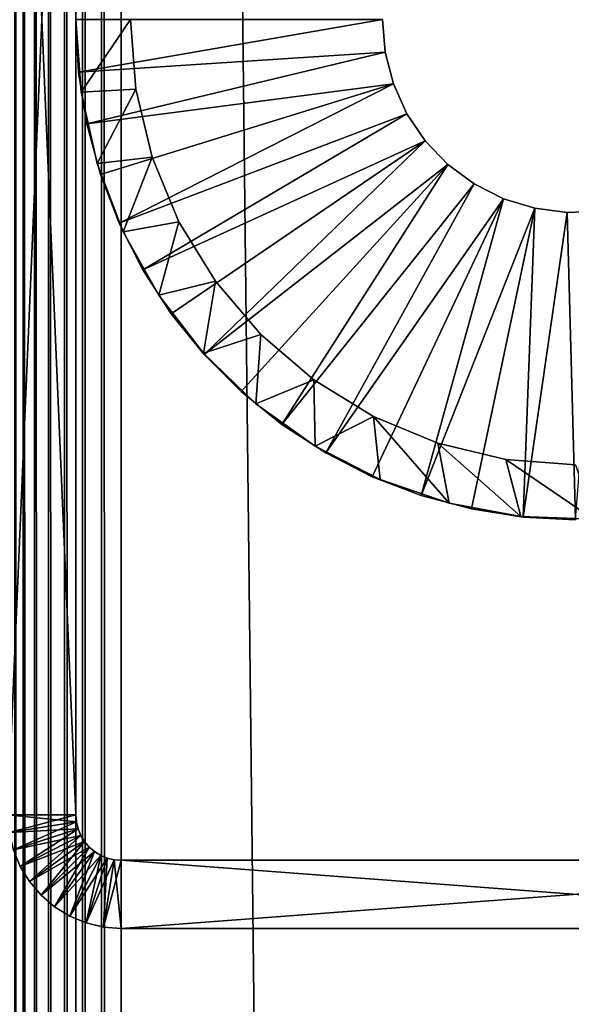
# Model space of a CAD drawing. Extents: x 0 to 554, y 0 to 1746.
# Drawn here: x 527 to 539, y 1490 to 1512 of the extents above; entities that cross this region are included whole.
import ezdxf

# ---------------------------------------------------------------- set-up
doc = ezdxf.new("R2010")
doc.units = 0
doc.header["$MEASUREMENT"] = 0

msp = doc.modelspace()

# ---------------------------------------------------------------- linework, layer by layer
for points in [[(527.103271, 1744.700073, 38.355049), (527.103271, 1.700044, 38.355049), (527.287415, 1.700044, 38.75)], [(527.103271, 1744.700073, 38.355049), (527.287415, 1.700044, 38.75), (527.287415, 1744.700073, 38.75)], [(527.287415, 1744.700073, 38.75), (527.287415, 1.700044, 38.75), (527.537415, 1.700044, 39.106968)], [(527.287415, 1744.700073, 38.75), (527.537415, 1.700044, 39.106968), (527.537415, 1744.700073, 39.106968)], [(527.537415, 1744.700073, 39.106968), (527.537415, 1.700044, 39.106968), (527.84552, 1.700044, 39.415112)], [(527.537415, 1744.700073, 39.106968), (527.84552, 1.700044, 39.415112), (527.84552, 1744.700073, 39.415112)], [(527.84552, 1744.700073, 39.415112), (527.84552, 1.700044, 39.415112), (528.202515, 1.700044, 39.665062)], [(527.84552, 1744.700073, 39.415112), (528.202515, 1.700044, 39.665062), (528.202515, 1744.700073, 39.665062)], [(528.202515, 1744.700073, 39.665062), (528.202515, 1.700044, 39.665062), (528.597473, 1.700044, 39.849228)], [(528.202515, 1744.700073, 39.665062), (528.597473, 1.700044, 39.849228), (528.597473, 1744.700073, 39.849228)], [(528.452515, 1744.700073, 36.25), (528.452515, 1744.700073, 37.499996), (528.452515, 1418.699951, 37.499996)], [(528.452515, 1744.700073, 2.499998), (528.452515, 1729.700073, 4.999999), (528.452515, 1418.699951, 2.499998)], [(528.452515, 1418.699951, 36.25), (528.452515, 1509.700073, 35), (528.452515, 1744.700073, 36.25)], [(528.452515, 1744.700073, 36.25), (528.452515, 1509.700073, 35), (528.452515, 1513.699951, 35)], [(528.452515, 1744.700073, 36.25), (528.452515, 1418.699951, 37.499996), (528.452515, 1418.699951, 36.25)], [(528.597473, 1744.700073, 39.849228), (528.597473, 1.700044, 39.849228), (529.018433, 1.700044, 39.962021)], [(528.597473, 1744.700073, 39.849228), (529.018433, 1.700044, 39.962021), (529.018433, 1744.700073, 39.962021)], [(529.018433, 1744.700073, 39.962021), (529.018433, 1.700044, 39.962021), (529.452515, 1.700044, 40)], [(529.018433, 1744.700073, 39.962021), (529.452515, 1.700044, 40), (529.452515, 1744.700073, 40)], [(549.452454, 1744.700073, 40), (529.452515, 1744.700073, 40), (549.452454, 1.700044, 40)], [(549.452454, 1.700044, 40), (529.452515, 1744.700073, 40), (529.452515, 1.700044, 40)], [(529.452515, 1744.700073), (549.452454, 1744.700073), (529.452515, 1.700044)], [(529.452515, 1.700044), (549.452454, 1744.700073), (549.452454, 1.700044)], [(529.452515, 1744.700073, 38.5), (549.452454, 1744.700073, 38.5), (529.452515, 1.700044, 38.5)], [(529.452515, 1.700044, 38.5), (549.452454, 1744.700073, 38.5), (549.452454, 1.700044, 38.5)], [(528.452515, 1418.699951, 2.499998), (528.452515, 1729.700073, 4.999999), (528.452515, 1729.179199, 5.045574)], [(528.452515, 1418.699951, 2.499998), (528.452515, 1729.179199, 5.045574), (528.452515, 1728.67395, 5.180922)], [(528.452515, 1728.199951, 5.401924), (528.452515, 1418.699951, 2.499998), (528.452515, 1728.67395, 5.180922)], [(528.452515, 1727.771606, 5.701866), (528.452515, 1418.699951, 2.499998), (528.452515, 1728.199951, 5.401924)], [(528.452515, 1727.771606, 5.701866), (528.452515, 1513.699951, 4.999999), (528.452515, 1418.699951, 2.499998)], [(528.452515, 1529.200073, 105), (526.952515, 1529.200073, 105), (528.452515, 1494.199951, 105)], [(528.452515, 1494.199951, 105), (526.952515, 1529.200073, 105), (526.952515, 1494.199951, 105)], [(528.452515, 1494.199951, 44.999996), (526.952515, 1494.199951, 44.999996), (528.452515, 1529.200073, 44.999996)], [(528.452515, 1529.200073, 44.999996), (526.952515, 1494.199951, 44.999996), (526.952515, 1529.200073, 44.999996)], [(528.452515, 1529.200073, 105), (528.452515, 1494.199951, 105), (528.452515, 1529.200073, 44.999996)], [(528.452515, 1529.200073, 44.999996), (528.452515, 1494.199951, 105), (528.452515, 1494.199951, 44.999996)], [(528.452515, 1418.699951, 2.499998), (528.452515, 1513.699951, 4.999999), (528.452515, 1509.700073, 4.999999)], [(535.202515, 1511.700073, 99.999992), (528.452515, 1511.710083, 99.999992), (528.452515, 1511.690063, 99.999992)], [(528.512756, 1510.540283, 99.999992), (535.202515, 1511.700073, 99.999992), (528.452515, 1511.690063, 99.999992)], [(528.569702, 1510.098511, 44.999996), (528.569702, 1510.098511, 98), (528.452515, 1511.700073, 98)], [(528.569702, 1510.098511, 44.999996), (528.452515, 1511.700073, 98), (528.452515, 1511.700073, 44.999996)], [(529.652466, 1511.700073, 44.999996), (528.569702, 1510.098511, 44.999996), (528.452515, 1511.700073, 44.999996)], [(528.512756, 1510.540283, 98), (528.512756, 1510.540283, 99.999992), (528.452515, 1511.690063, 99.999992)], [(528.512756, 1510.540283, 98), (528.452515, 1511.690063, 99.999992), (528.452515, 1511.690063, 98)], [(528.512756, 1510.540283, 99.999992), (535.263672, 1510.981812, 99.999992), (535.202515, 1511.700073, 99.999992)], [(529.773193, 1510.16687, 44.999996), (528.569702, 1510.098511, 44.999996), (529.652466, 1511.700073, 44.999996)], [(529.652466, 1511.700073, 44.999996), (529.652466, 1511.700073, 98), (529.773193, 1510.16687, 98)], [(529.652466, 1511.700073, 44.999996), (529.773193, 1510.16687, 98), (529.773193, 1510.16687, 44.999996)], [(535.202515, 1511.700073, 98), (535.202515, 1511.700073, 99.999992), (535.263672, 1510.981812, 99.999992)], [(535.202515, 1511.700073, 98), (535.263672, 1510.981812, 99.999992), (535.263672, 1510.981812, 98)], [(528.692871, 1509.402954, 99.999992), (535.263672, 1510.981812, 99.999992), (528.512756, 1510.540283, 99.999992)], [(535.445251, 1510.28418, 99.999992), (535.263672, 1510.981812, 99.999992), (528.692871, 1509.402954, 99.999992)], [(535.263672, 1510.981812, 98), (535.263672, 1510.981812, 99.999992), (535.445251, 1510.28418, 99.999992)], [(535.263672, 1510.981812, 98), (535.445251, 1510.28418, 99.999992), (535.445251, 1510.28418, 98)], [(528.692871, 1509.402954, 98), (528.692871, 1509.402954, 99.999992), (528.512756, 1510.540283, 99.999992)], [(528.692871, 1509.402954, 98), (528.512756, 1510.540283, 99.999992), (528.512756, 1510.540283, 98)], [(529.773193, 1510.16687, 44.999996), (528.918884, 1508.530884, 44.999996), (528.569702, 1510.098511, 44.999996)], [(528.692871, 1509.402954, 99.999992), (528.990845, 1508.290771, 99.999992), (535.445251, 1510.28418, 99.999992)], [(530.132202, 1508.671631, 44.999996), (528.918884, 1508.530884, 44.999996), (529.773193, 1510.16687, 44.999996)], [(535.445251, 1510.28418, 99.999992), (528.990845, 1508.290771, 99.999992), (529.403503, 1507.215942, 99.999992)], [(535.445251, 1510.28418, 99.999992), (529.403503, 1507.215942, 99.999992), (535.742188, 1509.627319, 99.999992)], [(529.773193, 1510.16687, 44.999996), (529.773193, 1510.16687, 98), (530.132202, 1508.671631, 98)], [(529.773193, 1510.16687, 44.999996), (530.132202, 1508.671631, 98), (530.132202, 1508.671631, 44.999996)], [(535.445251, 1510.28418, 98), (535.445251, 1510.28418, 99.999992), (535.742188, 1509.627319, 99.999992)], [(535.445251, 1510.28418, 98), (535.742188, 1509.627319, 99.999992), (535.742188, 1509.627319, 98)], [(528.918884, 1508.530884, 44.999996), (528.918884, 1508.530884, 98), (528.569702, 1510.098511, 98)], [(528.918884, 1508.530884, 44.999996), (528.569702, 1510.098511, 98), (528.569702, 1510.098511, 44.999996)], [(528.452515, 1418.699951, 36.25), (528.452515, 1509.230713, 34.963062), (528.452515, 1509.700073, 35)], [(528.452515, 1418.699951, 2.499998), (528.452515, 1509.700073, 4.999999), (528.452515, 1509.230713, 5.036935)], [(535.742188, 1509.627319, 99.999992), (529.403503, 1507.215942, 99.999992), (529.92627, 1506.190063, 99.999992)], [(535.742188, 1509.627319, 99.999992), (529.92627, 1506.190063, 99.999992), (536.145874, 1509.030151, 99.999992)], [(535.742188, 1509.627319, 98), (535.742188, 1509.627319, 99.999992), (536.145874, 1509.030151, 99.999992)], [(535.742188, 1509.627319, 98), (536.145874, 1509.030151, 99.999992), (536.145874, 1509.030151, 98)], [(528.990845, 1508.290771, 98), (528.990845, 1508.290771, 99.999992), (528.692871, 1509.402954, 99.999992)], [(528.990845, 1508.290771, 98), (528.692871, 1509.402954, 99.999992), (528.692871, 1509.402954, 98)], [(528.452515, 1509.230713, 5.036935), (528.452515, 1508.772949, 5.146832), (528.452515, 1418.699951, 2.499998)], [(528.452515, 1508.772949, 34.853168), (528.452515, 1509.230713, 34.963062), (528.452515, 1418.699951, 36.25)], [(536.145874, 1509.030151, 99.999992), (529.92627, 1506.190063, 99.999992), (530.553345, 1505.224487, 99.999992)], [(536.145874, 1509.030151, 99.999992), (530.553345, 1505.224487, 99.999992), (531.277893, 1504.329712, 99.999992)], [(536.145874, 1509.030151, 99.999992), (531.277893, 1504.329712, 99.999992), (536.644653, 1508.509644, 99.999992)], [(536.145874, 1509.030151, 98), (536.145874, 1509.030151, 99.999992), (536.644653, 1508.509644, 99.999992)], [(536.145874, 1509.030151, 98), (536.644653, 1508.509644, 99.999992), (536.644653, 1508.509644, 98)], [(528.452515, 1418.699951, 2.499998), (528.452515, 1508.772949, 5.146832), (528.452515, 1508.338013, 5.326979)], [(528.452515, 1418.699951, 36.25), (528.452515, 1508.338013, 34.673019), (528.452515, 1508.772949, 34.853168)], [(530.132202, 1508.671631, 44.999996), (529.492554, 1507.031006, 44.999996), (528.918884, 1508.530884, 44.999996)], [(530.720642, 1507.250854, 44.999996), (529.492554, 1507.031006, 44.999996), (530.132202, 1508.671631, 44.999996)], [(530.132202, 1508.671631, 44.999996), (530.132202, 1508.671631, 98), (530.720642, 1507.250854, 98)], [(530.132202, 1508.671631, 44.999996), (530.720642, 1507.250854, 98), (530.720642, 1507.250854, 44.999996)], [(529.492554, 1507.031006, 44.999996), (529.492554, 1507.031006, 98), (528.918884, 1508.530884, 98)], [(529.492554, 1507.031006, 44.999996), (528.918884, 1508.530884, 98), (528.918884, 1508.530884, 44.999996)], [(536.644653, 1508.509644, 99.999992), (531.277893, 1504.329712, 99.999992), (532.092102, 1503.515503, 99.999992)], [(536.644653, 1508.509644, 99.999992), (532.092102, 1503.515503, 99.999992), (532.986877, 1502.790894, 99.999992)], [(536.644653, 1508.509644, 99.999992), (532.986877, 1502.790894, 99.999992), (537.224182, 1508.080933, 99.999992)], [(536.644653, 1508.509644, 98), (536.644653, 1508.509644, 99.999992), (537.224182, 1508.080933, 99.999992)], [(536.644653, 1508.509644, 98), (537.224182, 1508.080933, 99.999992), (537.224182, 1508.080933, 98)], [(528.452515, 1508.338013, 5.326979), (528.452515, 1507.936768, 5.572948), (528.452515, 1418.699951, 2.499998)], [(528.452515, 1418.699951, 36.25), (528.452515, 1507.936768, 34.427052), (528.452515, 1508.338013, 34.673019)], [(529.403503, 1507.215942, 98), (529.403503, 1507.215942, 99.999992), (528.990845, 1508.290771, 99.999992)], [(529.403503, 1507.215942, 98), (528.990845, 1508.290771, 99.999992), (528.990845, 1508.290771, 98)], [(537.224182, 1508.080933, 99.999992), (532.986877, 1502.790894, 99.999992), (533.952454, 1502.163818, 99.999992)], [(537.224182, 1508.080933, 99.999992), (533.952454, 1502.163818, 99.999992), (537.867859, 1507.75647, 99.999992)], [(537.224182, 1508.080933, 98), (537.224182, 1508.080933, 99.999992), (537.867859, 1507.75647, 99.999992)], [(537.224182, 1508.080933, 98), (537.867859, 1507.75647, 99.999992), (537.867859, 1507.75647, 98)], [(528.452515, 1418.699951, 2.499998), (528.452515, 1507.936768, 5.572948), (528.452515, 1507.578735, 5.878679)], [(528.452515, 1507.578735, 34.121319), (528.452515, 1507.936768, 34.427052), (528.452515, 1418.699951, 36.25)], [(533.952454, 1502.163818, 99.999992), (534.978394, 1501.640991, 99.999992), (537.867859, 1507.75647, 99.999992)], [(537.867859, 1507.75647, 99.999992), (534.978394, 1501.640991, 99.999992), (536.053284, 1501.228271, 99.999992)], [(537.867859, 1507.75647, 99.999992), (536.053284, 1501.228271, 99.999992), (538.557129, 1507.54541, 99.999992)], [(537.867859, 1507.75647, 98), (537.867859, 1507.75647, 99.999992), (538.557129, 1507.54541, 99.999992)], [(537.867859, 1507.75647, 98), (538.557129, 1507.54541, 99.999992), (538.557129, 1507.54541, 98)], [(528.452515, 1418.699951, 2.499998), (528.452515, 1507.578735, 5.878679), (528.452515, 1507.272949, 6.236643)], [(528.452515, 1418.699951, 36.25), (528.452515, 1507.272949, 33.763355), (528.452515, 1507.578735, 34.121319)], [(538.557129, 1507.54541, 99.999992), (536.053284, 1501.228271, 99.999992), (537.165466, 1500.93042, 99.999992)], [(538.557129, 1507.54541, 99.999992), (537.165466, 1500.93042, 99.999992), (538.302673, 1500.750244, 99.999992)], [(538.557129, 1507.54541, 99.999992), (538.302673, 1500.750244, 99.999992), (539.272156, 1507.453857, 99.999992)], [(538.557129, 1507.54541, 98), (538.557129, 1507.54541, 99.999992), (539.272156, 1507.453857, 99.999992)], [(538.557129, 1507.54541, 98), (539.272156, 1507.453857, 99.999992), (539.272156, 1507.453857, 98)], [(539.272156, 1507.453857, 99.999992), (538.302673, 1500.750244, 99.999992), (539.452515, 1500.689941, 99.999992)], [(539.272156, 1507.453857, 98), (539.272156, 1507.453857, 99.999992), (539.99231, 1507.484375, 99.999992)], [(539.272156, 1507.453857, 98), (539.99231, 1507.484375, 99.999992), (539.99231, 1507.484375, 98)], [(539.272156, 1507.453857, 99.999992), (539.452515, 1500.689941, 99.999992), (539.99231, 1507.484375, 99.999992)], [(528.452515, 1418.699951, 36.25), (528.452515, 1507.026978, 33.361973), (528.452515, 1507.272949, 33.763355)], [(528.452515, 1507.272949, 6.236643), (528.452515, 1507.026978, 6.638028), (528.452515, 1418.699951, 2.499998)], [(529.92627, 1506.190063, 98), (529.92627, 1506.190063, 99.999992), (529.403503, 1507.215942, 99.999992)], [(529.92627, 1506.190063, 98), (529.403503, 1507.215942, 99.999992), (529.403503, 1507.215942, 98)], [(530.720642, 1507.250854, 44.999996), (530.278503, 1505.630615, 44.999996), (529.492554, 1507.031006, 44.999996)], [(531.524109, 1505.939697, 44.999996), (530.278503, 1505.630615, 44.999996), (530.720642, 1507.250854, 44.999996)], [(530.720642, 1507.250854, 44.999996), (530.720642, 1507.250854, 98), (531.524109, 1505.939697, 98)], [(530.720642, 1507.250854, 44.999996), (531.524109, 1505.939697, 98), (531.524109, 1505.939697, 44.999996)], [(528.452515, 1506.846924, 32.927052), (528.452515, 1507.026978, 33.361973), (528.452515, 1418.699951, 36.25)], [(528.452515, 1418.699951, 2.499998), (528.452515, 1507.026978, 6.638028), (528.452515, 1506.846924, 7.072948)], [(530.278503, 1505.630615, 44.999996), (530.278503, 1505.630615, 98), (529.492554, 1507.031006, 98)], [(530.278503, 1505.630615, 44.999996), (529.492554, 1507.031006, 98), (529.492554, 1507.031006, 44.999996)], [(528.452515, 1418.699951, 2.499998), (528.452515, 1506.846924, 7.072948), (528.452515, 1506.736938, 7.530697)], [(528.452515, 1418.699951, 36.25), (528.452515, 1506.736938, 32.469303), (528.452515, 1506.846924, 32.927052)], [(528.452515, 1418.699951, 36.25), (528.452515, 1506.700073, 31.999998), (528.452515, 1506.736938, 32.469303)], [(528.452515, 1506.700073, 7.999998), (528.452515, 1418.699951, 2.499998), (528.452515, 1506.736938, 7.530697)], [(528.452515, 1506.700073, 7.999998), (528.452515, 1506.700073, 31.999998), (528.452515, 1418.699951, 36.25)], [(528.452515, 1418.699951, 36.25), (528.452515, 1418.699951, 2.499998), (528.452515, 1506.700073, 7.999998)], [(530.553345, 1505.224487, 98), (530.553345, 1505.224487, 99.999992), (529.92627, 1506.190063, 99.999992)], [(530.553345, 1505.224487, 98), (529.92627, 1506.190063, 99.999992), (529.92627, 1506.190063, 98)], [(531.524109, 1505.939697, 44.999996), (531.26001, 1504.359497, 44.999996), (530.278503, 1505.630615, 44.999996)], [(532.522827, 1504.770386, 44.999996), (531.26001, 1504.359497, 44.999996), (531.524109, 1505.939697, 44.999996)], [(531.524109, 1505.939697, 44.999996), (531.524109, 1505.939697, 98), (532.522827, 1504.770386, 98)], [(531.524109, 1505.939697, 44.999996), (532.522827, 1504.770386, 98), (532.522827, 1504.770386, 44.999996)], [(531.26001, 1504.359497, 44.999996), (531.26001, 1504.359497, 98), (530.278503, 1505.630615, 98)], [(531.26001, 1504.359497, 44.999996), (530.278503, 1505.630615, 98), (530.278503, 1505.630615, 44.999996)], [(531.277893, 1504.329712, 98), (531.277893, 1504.329712, 99.999992), (530.553345, 1505.224487, 99.999992)], [(531.277893, 1504.329712, 98), (530.553345, 1505.224487, 99.999992), (530.553345, 1505.224487, 98)], [(532.522827, 1504.770386, 44.999996), (532.416077, 1503.244873, 44.999996), (531.26001, 1504.359497, 44.999996)], [(533.6922, 1503.771606, 44.999996), (532.416077, 1503.244873, 44.999996), (532.522827, 1504.770386, 44.999996)], [(532.522827, 1504.770386, 44.999996), (532.522827, 1504.770386, 98), (533.6922, 1503.771606, 98)], [(532.522827, 1504.770386, 44.999996), (533.6922, 1503.771606, 98), (533.6922, 1503.771606, 44.999996)], [(532.416077, 1503.244873, 44.999996), (532.416077, 1503.244873, 98), (531.26001, 1504.359497, 98)], [(532.416077, 1503.244873, 44.999996), (531.26001, 1504.359497, 98), (531.26001, 1504.359497, 44.999996)], [(532.092102, 1503.515503, 98), (532.092102, 1503.515503, 99.999992), (531.277893, 1504.329712, 99.999992)], [(532.092102, 1503.515503, 98), (531.277893, 1504.329712, 99.999992), (531.277893, 1504.329712, 98)], [(533.6922, 1503.771606, 44.999996), (533.722168, 1502.310547, 44.999996), (532.416077, 1503.244873, 44.999996)], [(535.003418, 1502.96814, 44.999996), (533.722168, 1502.310547, 44.999996), (533.6922, 1503.771606, 44.999996)], [(533.6922, 1503.771606, 44.999996), (533.6922, 1503.771606, 98), (535.003418, 1502.96814, 98)], [(533.6922, 1503.771606, 44.999996), (535.003418, 1502.96814, 98), (535.003418, 1502.96814, 44.999996)], [(532.986877, 1502.790894, 98), (532.986877, 1502.790894, 99.999992), (532.092102, 1503.515503, 99.999992)], [(532.986877, 1502.790894, 98), (532.092102, 1503.515503, 99.999992), (532.092102, 1503.515503, 98)], [(533.722168, 1502.310547, 44.999996), (533.722168, 1502.310547, 98), (532.416077, 1503.244873, 98)], [(533.722168, 1502.310547, 44.999996), (532.416077, 1503.244873, 98), (532.416077, 1503.244873, 44.999996)], [(533.952454, 1502.163818, 98), (533.952454, 1502.163818, 99.999992), (532.986877, 1502.790894, 99.999992)], [(533.952454, 1502.163818, 98), (532.986877, 1502.790894, 99.999992), (532.986877, 1502.790894, 98)], [(535.003418, 1502.96814, 44.999996), (535.15033, 1501.576172, 44.999996), (533.722168, 1502.310547, 44.999996)], [(536.424133, 1502.379639, 44.999996), (536.670227, 1501.057617, 44.999996), (535.003418, 1502.96814, 44.999996)], [(535.003418, 1502.96814, 44.999996), (536.670227, 1501.057617, 44.999996), (535.15033, 1501.576172, 44.999996)], [(535.003418, 1502.96814, 44.999996), (535.003418, 1502.96814, 98), (536.424133, 1502.379639, 98)], [(535.003418, 1502.96814, 44.999996), (536.424133, 1502.379639, 98), (536.424133, 1502.379639, 44.999996)], [(537.919434, 1502.02063, 44.999996), (538.249451, 1500.765991, 44.999996), (536.424133, 1502.379639, 44.999996)], [(536.424133, 1502.379639, 44.999996), (538.249451, 1500.765991, 44.999996), (536.670227, 1501.057617, 44.999996)], [(536.424133, 1502.379639, 44.999996), (536.424133, 1502.379639, 98), (537.919434, 1502.02063, 98)], [(536.424133, 1502.379639, 44.999996), (537.919434, 1502.02063, 98), (537.919434, 1502.02063, 44.999996)], [(535.15033, 1501.576172, 44.999996), (535.15033, 1501.576172, 98), (533.722168, 1502.310547, 98)], [(535.15033, 1501.576172, 44.999996), (533.722168, 1502.310547, 98), (533.722168, 1502.310547, 44.999996)], [(534.978394, 1501.640991, 98), (534.978394, 1501.640991, 99.999992), (533.952454, 1502.163818, 99.999992)], [(534.978394, 1501.640991, 98), (533.952454, 1502.163818, 99.999992), (533.952454, 1502.163818, 98)], [(539.452515, 1501.899902, 44.999996), (539.854248, 1500.707397, 44.999996), (537.919434, 1502.02063, 44.999996)], [(537.919434, 1502.02063, 44.999996), (539.854248, 1500.707397, 44.999996), (538.249451, 1500.765991, 44.999996)], [(537.919434, 1502.02063, 44.999996), (537.919434, 1502.02063, 98), (539.452515, 1501.899902, 98)], [(537.919434, 1502.02063, 44.999996), (539.452515, 1501.899902, 98), (539.452515, 1501.899902, 44.999996)], [(536.053284, 1501.228271, 98), (536.053284, 1501.228271, 99.999992), (534.978394, 1501.640991, 99.999992)], [(536.053284, 1501.228271, 98), (534.978394, 1501.640991, 99.999992), (534.978394, 1501.640991, 98)], [(536.670227, 1501.057617, 44.999996), (536.670227, 1501.057617, 98), (535.15033, 1501.576172, 98)], [(536.670227, 1501.057617, 44.999996), (535.15033, 1501.576172, 98), (535.15033, 1501.576172, 44.999996)], [(537.165466, 1500.93042, 98), (537.165466, 1500.93042, 99.999992), (536.053284, 1501.228271, 99.999992)], [(537.165466, 1500.93042, 98), (536.053284, 1501.228271, 99.999992), (536.053284, 1501.228271, 98)], [(538.249451, 1500.765991, 44.999996), (538.249451, 1500.765991, 98), (536.670227, 1501.057617, 98)], [(538.249451, 1500.765991, 44.999996), (536.670227, 1501.057617, 98), (536.670227, 1501.057617, 44.999996)], [(538.302673, 1500.750244, 98), (538.302673, 1500.750244, 99.999992), (537.165466, 1500.93042, 99.999992)], [(538.302673, 1500.750244, 98), (537.165466, 1500.93042, 99.999992), (537.165466, 1500.93042, 98)], [(539.854248, 1500.707397, 44.999996), (539.854248, 1500.707397, 98), (538.249451, 1500.765991, 98)], [(539.854248, 1500.707397, 44.999996), (538.249451, 1500.765991, 98), (538.249451, 1500.765991, 44.999996)], [(539.452515, 1500.689941, 98), (539.452515, 1500.689941, 99.999992), (538.302673, 1500.750244, 99.999992)], [(539.452515, 1500.689941, 98), (538.302673, 1500.750244, 99.999992), (538.302673, 1500.750244, 98)], [(528.452515, 1494.199951, 105), (526.952515, 1494.199951, 105), (528.464783, 1494.043579, 105)], [(528.464783, 1494.043579, 105), (526.952515, 1494.199951, 105), (526.983276, 1493.80896, 105)], [(528.452515, 1494.199951, 44.999996), (526.983276, 1493.80896, 44.999996), (526.952515, 1494.199951, 44.999996)], [(528.464783, 1494.043579, 44.999996), (526.983276, 1493.80896, 44.999996), (528.452515, 1494.199951, 44.999996)], [(528.464783, 1494.043579, 105), (526.983276, 1493.80896, 105), (528.501465, 1493.890991, 105)], [(528.464783, 1494.043579, 44.999996), (527.07489, 1493.42749, 44.999996), (526.983276, 1493.80896, 44.999996)], [(528.501465, 1493.890991, 105), (526.983276, 1493.80896, 105), (527.07489, 1493.42749, 105)], [(528.501465, 1493.890991, 44.999996), (527.07489, 1493.42749, 44.999996), (528.464783, 1494.043579, 44.999996)], [(528.501465, 1493.890991, 105), (527.07489, 1493.42749, 105), (528.561462, 1493.746094, 105)], [(528.501465, 1493.890991, 44.999996), (527.225037, 1493.065063, 44.999996), (527.07489, 1493.42749, 44.999996)], [(528.561462, 1493.746094, 44.999996), (527.225037, 1493.065063, 44.999996), (528.501465, 1493.890991, 44.999996)], [(528.561462, 1493.746094, 105), (527.07489, 1493.42749, 105), (527.225037, 1493.065063, 105)], [(528.561462, 1493.746094, 105), (527.225037, 1493.065063, 105), (528.643494, 1493.612305, 105)], [(528.561462, 1493.746094, 44.999996), (527.429932, 1492.730591, 44.999996), (527.225037, 1493.065063, 44.999996)], [(528.643494, 1493.612305, 44.999996), (527.429932, 1492.730591, 44.999996), (528.561462, 1493.746094, 44.999996)], [(528.643494, 1493.612305, 105), (527.225037, 1493.065063, 105), (527.429932, 1492.730591, 105)], [(528.643494, 1493.612305, 105), (527.429932, 1492.730591, 105), (528.745422, 1493.492798, 105)], [(528.643494, 1493.612305, 44.999996), (527.684753, 1492.432251, 44.999996), (527.429932, 1492.730591, 44.999996)], [(528.745422, 1493.492798, 105), (527.429932, 1492.730591, 105), (527.684753, 1492.432251, 105)], [(528.745422, 1493.492798, 44.999996), (527.684753, 1492.432251, 44.999996), (528.643494, 1493.612305, 44.999996)], [(528.745422, 1493.492798, 105), (527.684753, 1492.432251, 105), (528.864746, 1493.390991, 105)], [(528.745422, 1493.492798, 44.999996), (527.983093, 1492.17749, 44.999996), (527.684753, 1492.432251, 44.999996)], [(528.864746, 1493.390991, 44.999996), (527.983093, 1492.17749, 44.999996), (528.745422, 1493.492798, 44.999996)], [(527.07489, 1493.42749, 105), (527.07489, 1493.42749, 44.999996), (527.225037, 1493.065063, 44.999996)], [(527.07489, 1493.42749, 105), (527.225037, 1493.065063, 44.999996), (527.225037, 1493.065063, 105)], [(528.864746, 1493.390991, 105), (527.684753, 1492.432251, 105), (527.983093, 1492.17749, 105)], [(528.864746, 1493.390991, 105), (527.983093, 1492.17749, 105), (528.998474, 1493.309082, 105)], [(528.864746, 1493.390991, 44.999996), (528.317505, 1491.972412, 44.999996), (527.983093, 1492.17749, 44.999996)], [(528.998474, 1493.309082, 105), (527.983093, 1492.17749, 105), (528.317505, 1491.972412, 105)], [(528.998474, 1493.309082, 44.999996), (528.317505, 1491.972412, 44.999996), (528.864746, 1493.390991, 44.999996)], [(528.998474, 1493.309082, 105), (528.317505, 1491.972412, 105), (529.143433, 1493.248901, 105)], [(528.998474, 1493.309082, 44.999996), (528.679993, 1491.822388, 44.999996), (528.317505, 1491.972412, 44.999996)], [(529.143433, 1493.248901, 105), (528.317505, 1491.972412, 105), (528.679993, 1491.822388, 105)], [(529.143433, 1493.248901, 44.999996), (528.679993, 1491.822388, 44.999996), (528.998474, 1493.309082, 44.999996)], [(529.143433, 1493.248901, 105), (528.679993, 1491.822388, 105), (529.296021, 1493.212402, 105)], [(529.143433, 1493.248901, 44.999996), (529.061462, 1491.730835, 44.999996), (528.679993, 1491.822388, 44.999996)], [(529.296021, 1493.212402, 44.999996), (529.061462, 1491.730835, 44.999996), (529.143433, 1493.248901, 44.999996)], [(527.225037, 1493.065063, 105), (527.225037, 1493.065063, 44.999996), (527.429932, 1492.730591, 44.999996)], [(527.225037, 1493.065063, 105), (527.429932, 1492.730591, 44.999996), (527.429932, 1492.730591, 105)], [(529.296021, 1493.212402, 105), (528.679993, 1491.822388, 105), (529.061462, 1491.730835, 105)], [(529.296021, 1493.212402, 105), (529.061462, 1491.730835, 105), (529.452515, 1493.200073, 105)], [(529.296021, 1493.212402, 44.999996), (529.452515, 1491.700073, 44.999996), (529.061462, 1491.730835, 44.999996)], [(529.452515, 1493.200073, 105), (529.061462, 1491.730835, 105), (529.452515, 1491.700073, 105)], [(529.452515, 1493.200073, 44.999996), (529.452515, 1491.700073, 44.999996), (529.296021, 1493.212402, 44.999996)], [(529.452515, 1493.200073, 105), (549.452454, 1493.200073, 105), (529.452515, 1493.200073, 44.999996)], [(529.452515, 1493.200073, 44.999996), (549.452454, 1493.200073, 105), (549.452454, 1493.200073, 44.999996)], [(529.452515, 1493.200073, 105), (529.452515, 1491.700073, 105), (549.452454, 1493.200073, 105)], [(549.452454, 1493.200073, 105), (529.452515, 1491.700073, 105), (549.452454, 1491.700073, 105)], [(549.452454, 1493.200073, 44.999996), (549.452454, 1491.700073, 44.999996), (529.452515, 1493.200073, 44.999996)], [(529.452515, 1493.200073, 44.999996), (549.452454, 1491.700073, 44.999996), (529.452515, 1491.700073, 44.999996)], [(527.429932, 1492.730591, 105), (527.429932, 1492.730591, 44.999996), (527.684753, 1492.432251, 44.999996)], [(527.429932, 1492.730591, 105), (527.684753, 1492.432251, 44.999996), (527.684753, 1492.432251, 105)], [(527.684753, 1492.432251, 105), (527.684753, 1492.432251, 44.999996), (527.983093, 1492.17749, 44.999996)], [(527.684753, 1492.432251, 105), (527.983093, 1492.17749, 44.999996), (527.983093, 1492.17749, 105)], [(527.983093, 1492.17749, 105), (527.983093, 1492.17749, 44.999996), (528.317505, 1491.972412, 44.999996)], [(527.983093, 1492.17749, 105), (528.317505, 1491.972412, 44.999996), (528.317505, 1491.972412, 105)], [(528.317505, 1491.972412, 105), (528.317505, 1491.972412, 44.999996), (528.679993, 1491.822388, 44.999996)], [(528.317505, 1491.972412, 105), (528.679993, 1491.822388, 44.999996), (528.679993, 1491.822388, 105)], [(528.679993, 1491.822388, 105), (528.679993, 1491.822388, 44.999996), (529.061462, 1491.730835, 44.999996)], [(528.679993, 1491.822388, 105), (529.061462, 1491.730835, 44.999996), (529.061462, 1491.730835, 105)], [(529.061462, 1491.730835, 105), (529.061462, 1491.730835, 44.999996), (529.452515, 1491.700073, 44.999996)], [(529.061462, 1491.730835, 105), (529.452515, 1491.700073, 44.999996), (529.452515, 1491.700073, 105)], [(549.452454, 1491.700073, 105), (529.452515, 1491.700073, 105), (549.452454, 1491.700073, 44.999996)], [(549.452454, 1491.700073, 44.999996), (529.452515, 1491.700073, 105), (529.452515, 1491.700073, 44.999996)], [(536.932739, 1491.700073, 64.836632), (535.658264, 1491.700073, 65.208641), (535.657227, 1491.700073, 64.81089)], [(536.932739, 1491.700073, 64.836632), (535.657227, 1491.700073, 64.81089), (536.974365, 1491.700073, 64.515755)], [(536.974365, 1491.700073, 64.515755), (535.657227, 1491.700073, 64.81089), (535.697754, 1491.700073, 64.415207)], [(536.932617, 1491.700073, 65.160187), (535.700806, 1491.700073, 65.604103), (535.658264, 1491.700073, 65.208641)], [(536.932617, 1491.700073, 65.160187), (535.658264, 1491.700073, 65.208641), (536.932739, 1491.700073, 64.836632)], [(536.974365, 1491.700073, 64.515755), (535.697754, 1491.700073, 64.415207), (535.77948, 1491.700073, 64.02594)], [(536.973755, 1491.700073, 65.481102), (535.784546, 1491.700073, 65.99295), (535.700806, 1491.700073, 65.604103)], [(536.973755, 1491.700073, 65.481102), (535.700806, 1491.700073, 65.604103), (536.932617, 1491.700073, 65.160187)], [(536.974365, 1491.700073, 64.515755), (535.77948, 1491.700073, 64.02594), (537.056641, 1491.700073, 64.202835)], [(537.056641, 1491.700073, 64.202835), (535.77948, 1491.700073, 64.02594), (535.901428, 1491.700073, 63.647331)], [(537.055603, 1491.700073, 65.794136), (535.784546, 1491.700073, 65.99295), (536.973755, 1491.700073, 65.481102)], [(537.055603, 1491.700073, 65.794136), (535.908386, 1491.700073, 66.370918), (535.784546, 1491.700073, 65.99295)], [(537.056641, 1491.700073, 64.202835), (535.901428, 1491.700073, 63.647331), (537.178284, 1491.700073, 63.903004)], [(537.178284, 1491.700073, 63.903004), (535.901428, 1491.700073, 63.647331), (536.062256, 1491.700073, 63.283554)], [(537.055603, 1491.700073, 65.794136), (536.071106, 1491.700073, 66.733864), (535.908386, 1491.700073, 66.370918)], [(537.178284, 1491.700073, 63.903004), (536.062256, 1491.700073, 63.283554), (537.337158, 1491.700073, 63.621185)], [(537.337158, 1491.700073, 63.621185), (536.062256, 1491.700073, 63.283554), (536.260254, 1491.700073, 62.93858)], [(537.176819, 1491.700073, 66.094116), (536.270874, 1491.700073, 67.07782), (536.071106, 1491.700073, 66.733864)], [(537.176819, 1491.700073, 66.094116), (536.071106, 1491.700073, 66.733864), (537.055603, 1491.700073, 65.794136)], [(537.337158, 1491.700073, 63.621185), (536.260254, 1491.700073, 62.93858), (537.530884, 1491.700073, 63.362003)], [(537.530884, 1491.700073, 63.362003), (536.260254, 1491.700073, 62.93858), (536.493164, 1491.700073, 62.616184)], [(537.335449, 1491.700073, 66.376137), (536.505493, 1491.700073, 67.39901), (536.270874, 1491.700073, 67.07782)], [(537.335449, 1491.700073, 66.376137), (536.270874, 1491.700073, 67.07782), (537.176819, 1491.700073, 66.094116)], [(537.530884, 1491.700073, 63.362003), (536.493164, 1491.700073, 62.616184), (537.756165, 1491.700073, 63.129723)], [(536.493164, 1491.700073, 62.616184), (536.758606, 1491.700073, 62.319916), (537.756165, 1491.700073, 63.129723)], [(537.528809, 1491.700073, 66.635559), (536.7724, 1491.700073, 67.693909), (536.505493, 1491.700073, 67.39901)], [(537.528809, 1491.700073, 66.635559), (536.505493, 1491.700073, 67.39901), (537.335449, 1491.700073, 66.376137)], [(537.756165, 1491.700073, 63.129723), (536.758606, 1491.700073, 62.319916), (537.053467, 1491.700073, 62.053009)], [(537.753784, 1491.700073, 66.868126), (537.068665, 1491.700073, 67.959297), (536.7724, 1491.700073, 67.693909)], [(537.753784, 1491.700073, 66.868126), (536.7724, 1491.700073, 67.693909), (537.528809, 1491.700073, 66.635559)], [(537.756165, 1491.700073, 63.129723), (537.053467, 1491.700073, 62.053009), (538.009216, 1491.700073, 62.928154)], [(538.009216, 1491.700073, 62.928154), (537.053467, 1491.700073, 62.053009), (537.374695, 1491.700073, 61.818386)], [(538.006592, 1491.700073, 67.070023), (537.068665, 1491.700073, 67.959297), (537.753784, 1491.700073, 66.868126)], [(538.006592, 1491.700073, 67.070023), (537.391052, 1491.700073, 68.192261), (537.068665, 1491.700073, 67.959297)], [(538.009216, 1491.700073, 62.928154), (537.374695, 1491.700073, 61.818386), (538.286011, 1491.700073, 62.760597)], [(538.286011, 1491.700073, 62.760597), (537.374695, 1491.700073, 61.818386), (537.718628, 1491.700073, 61.618626)], [(538.006592, 1491.700073, 67.070023), (537.736084, 1491.700073, 68.390251), (537.391052, 1491.700073, 68.192261)], [(538.286011, 1491.700073, 62.760597), (537.718628, 1491.700073, 61.618626), (538.58197, 1491.700073, 62.629818)], [(538.58197, 1491.700073, 62.629818), (537.718628, 1491.700073, 61.618626), (538.081604, 1491.700073, 61.45591)], [(538.283142, 1491.700073, 67.237923), (538.099854, 1491.700073, 68.551094), (537.736084, 1491.700073, 68.390251)], [(538.283142, 1491.700073, 67.237923), (537.736084, 1491.700073, 68.390251), (538.006592, 1491.700073, 67.070023)], [(538.58197, 1491.700073, 62.629818), (538.081604, 1491.700073, 61.45591), (538.892212, 1491.700073, 62.537952)], [(538.892212, 1491.700073, 62.537952), (538.081604, 1491.700073, 61.45591), (538.459534, 1491.700073, 61.332024)], [(538.578979, 1491.700073, 67.36908), (538.478455, 1491.700073, 68.673035), (538.099854, 1491.700073, 68.551094)], [(538.578979, 1491.700073, 67.36908), (538.099854, 1491.700073, 68.551094), (538.283142, 1491.700073, 67.237923)], [(538.892212, 1491.700073, 62.537952), (538.459534, 1491.700073, 61.332024), (538.848389, 1491.700073, 61.248325)], [(538.889038, 1491.700073, 67.461334), (538.867737, 1491.700073, 68.75473), (538.478455, 1491.700073, 68.673035)], [(538.889038, 1491.700073, 67.461334), (538.478455, 1491.700073, 68.673035), (538.578979, 1491.700073, 67.36908)], [(538.892212, 1491.700073, 62.537952), (538.848389, 1491.700073, 61.248325), (539.211609, 1491.700073, 62.486515)], [(539.211609, 1491.700073, 62.486515), (538.848389, 1491.700073, 61.248325), (539.243896, 1491.700073, 61.20573)], [(539.208496, 1491.700073, 67.513176), (539.263367, 1491.700073, 68.795296), (538.867737, 1491.700073, 68.75473)], [(539.208496, 1491.700073, 67.513176), (538.867737, 1491.700073, 68.75473), (538.889038, 1491.700073, 67.461334)], [(539.531799, 1491.700073, 67.523758), (539.661194, 1491.700073, 68.794266), (539.208496, 1491.700073, 67.513176)], [(539.661194, 1491.700073, 68.794266), (539.263367, 1491.700073, 68.795296), (539.208496, 1491.700073, 67.513176)], [(539.211609, 1491.700073, 62.486515), (539.243896, 1491.700073, 61.20573), (539.535034, 1491.700073, 62.476349)], [(539.535034, 1491.700073, 62.476349), (539.243896, 1491.700073, 61.20573), (539.641602, 1491.700073, 61.204708)]]:
    msp.add_3dface(points)

doc.saveas('drawing.dxf')
